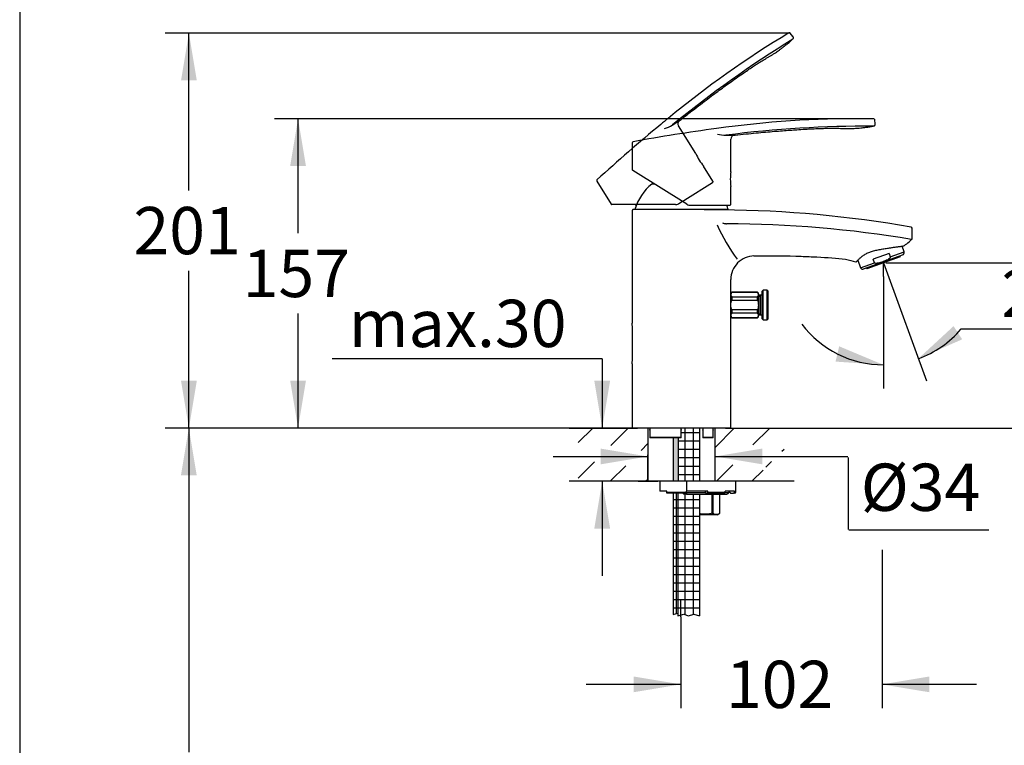
# Model space of a CAD drawing. Units: millimetres. Extents: x 7 to 203, y 5 to 291.
# Drawn here: x 7 to 132, y 124 to 216 of the extents above; entities that cross this region are included whole.
import ezdxf
from ezdxf.enums import TextEntityAlignment as Align
from ezdxf.lldxf.tags import DXFTag

# ---------------------------------------------------------------- set-up
doc = ezdxf.new("R2010")
doc.units = ezdxf.units.MM
for name, color, linetype in [('Layer13', 7, 'Continuous'), ('Layer15', 7, 'Continuous'), ('Layer17', 7, 'Continuous'), ('Layer18', 7, 'Continuous'), ('Layer2', 7, 'Continuous'), ('Layer3', 7, 'Continuous'), ('Standard', 7, 'Continuous'), ('デフォルト', 7, 'Continuous')]:
    doc.layers.add(name, color=color, linetype=linetype)
doc.styles.add('SEACAD_Arial', font='arial.ttf')
tags = doc.linetypes.add('CENTER2', pattern=[28.575, 19.05, -3.175, 3.175, -3.175]).pattern_tags.tags
tags[10:11] = [DXFTag(74, 4), DXFTag(75, 0), DXFTag(340, '0'), DXFTag(46, 0.0), DXFTag(50, 0.0), DXFTag(44, 0.0), DXFTag(45, 0.0)]
tags[8:9] = [DXFTag(74, 4), DXFTag(75, 0), DXFTag(340, '0'), DXFTag(46, 0.0), DXFTag(50, 0.0), DXFTag(44, 0.0), DXFTag(45, 0.0)]
tags[6:7] = [DXFTag(74, 4), DXFTag(75, 0), DXFTag(340, '0'), DXFTag(46, 0.0), DXFTag(50, 0.0), DXFTag(44, 0.0), DXFTag(45, 0.0)]
tags[4:5] = [DXFTag(74, 4), DXFTag(75, 0), DXFTag(340, '0'), DXFTag(46, 0.0), DXFTag(50, 0.0), DXFTag(44, 0.0), DXFTag(45, 0.0)]
tags = doc.linetypes.add('HIDDEN2', pattern=[4.7625, 3.175, -1.5875]).pattern_tags.tags
tags[6:7] = [DXFTag(74, 4), DXFTag(75, 0), DXFTag(340, '0'), DXFTag(46, 0.0), DXFTag(50, 0.0), DXFTag(44, 0.0), DXFTag(45, 0.0)]
tags[4:5] = [DXFTag(74, 4), DXFTag(75, 0), DXFTag(340, '0'), DXFTag(46, 0.0), DXFTag(50, 0.0), DXFTag(44, 0.0), DXFTag(45, 0.0)]
doc.dimstyles.new('TPI_1_4', dxfattribs={"dimtxt": 6, "dimasz": 6, "dimexe": 3, "dimexo": 0, "dimgap": 1.5, "dimtad": 0, "dimtih": 1, "dimtoh": 1, "dimdec": 0, "dimlfac": 4, "dimtxsty": 'SEACAD_Arial', "dimblk1": '_SE_FILLED', "dimblk2": '_SE_FILLED', "dimsah": 1, "dimcen": 3, "dimadec": 0, "dimazin": 0, "dimtfac": 0.7, "dimtdec": 3, "dimtofl": 0, "dimtmove": 0, "dimatfit": 3, "dimfxl": 1, "dimtolj": 1, "dimarcsym": 0})

# ---------------------------------------------------------------- blocks, each defined once
blk = doc.blocks.new('DMBLK1868')
at = {"layer": 'Layer3', "linetype": 'Continuous'}
for points in [[(40.92, 197.88), (42.92, 197.88), (41.92, 203.88)], [(40.92, 170.62), (41.92, 164.62), (42.92, 170.62)]]:
    blk.add_hatch(color=7, dxfattribs=at).paths.add_polyline_path(points)
at = {"layer": 'Layer3', "color": 7, "linetype": 'Continuous'}
for p, q in [((114.97, 203.88), (38.92, 203.88)), ((41.92, 189.35), (41.92, 203.88)), ((41.92, 164.62), (41.92, 179.15)), ((84.33, 164.62), (38.92, 164.62))]:
    blk.add_line(p, q, dxfattribs=at)
at = {"layer": 'Layer3', "color": 7, "linetype": 'Continuous', "style": 'SEACAD_Arial'}
blk.add_text('157', height=6, dxfattribs=at).set_placement((34.88, 187.25), align=Align.TOP_LEFT)
blk = doc.blocks.new('_SE_FILLED')
at = {"color": 0}
blk.add_line((0, 0), (-1, 0), dxfattribs=at)
blk.add_solid([(0, 0), (-1, -0.1665), (-1, 0.1665), (0, 0)], dxfattribs=at)
blk = doc.blocks.new('DMBLK1869')
at = {"layer": 'Layer3', "linetype": 'Continuous'}
for points in [[(79.51, 170.62), (80.51, 164.62), (81.51, 170.62)], [(79.51, 151.87), (81.51, 151.87), (80.51, 157.87)]]:
    blk.add_hatch(color=7, dxfattribs=at).paths.add_polyline_path(points)
at = {"layer": 'Layer3', "color": 7, "linetype": 'Continuous'}
for p, q in [((80.51, 173.41), (46.26, 173.41)), ((80.51, 173.41), (80.51, 164.62)), ((84.33, 164.62), (77.51, 164.62)), ((91.2, 157.87), (77.51, 157.87)), ((80.51, 157.87), (80.51, 145.87))]:
    blk.add_line(p, q, dxfattribs=at)
at = {"layer": 'Layer3', "color": 7, "linetype": 'Continuous', "style": 'SEACAD_Arial'}
blk.add_text('max.30', height=6, dxfattribs=at).set_placement((48.36, 180.91), align=Align.TOP_LEFT)
blk = doc.blocks.new('DMBLK1870')
at = {"layer": 'Layer3', "linetype": 'Continuous'}
for points in [[(27.07, 208.75), (29.07, 208.75), (28.07, 214.75)], [(27.07, 170.62), (28.07, 164.62), (29.07, 170.62)]]:
    blk.add_hatch(color=7, dxfattribs=at).paths.add_polyline_path(points)
at = {"layer": 'Layer3', "color": 7, "linetype": 'Continuous'}
for p, q in [((104.37, 214.75), (25.07, 214.75)), ((28.07, 194.79), (28.07, 214.75)), ((28.07, 164.62), (28.07, 184.59)), ((76.32, 164.62), (25.07, 164.62))]:
    blk.add_line(p, q, dxfattribs=at)
at = {"layer": 'Layer3', "color": 7, "linetype": 'Continuous', "style": 'SEACAD_Arial'}
blk.add_text('201', height=6, dxfattribs=at).set_placement((21.03, 192.69), align=Align.TOP_LEFT)
blk = doc.blocks.new('DMBLK1873')
at = {"layer": 'Layer3', "linetype": 'Continuous'}
for points in [[(125.09, 177.56), (120.62, 173.43), (126.19, 175.89)], [(110.12, 173.06), (116.19, 172.65), (110.58, 175)]]:
    blk.add_hatch(color=7, dxfattribs=at).paths.add_polyline_path(points)
at = {"layer": 'Layer3', "color": 7, "linetype": 'Continuous'}
for p, q in [((116.19, 183.85), (116.19, 169.65)), ((116.53, 184.67), (121.65, 170.62)), ((126.06, 177.21), (146.04, 177.21))]:
    blk.add_line(p, q, dxfattribs=at)
for start, end in [(216.9354, 270), (290, 319.5812)]:
    blk.add_arc((116.19, 185.61), 12.96, start, end, dxfattribs=at)
at = {"layer": 'Layer3', "color": 7, "linetype": 'Continuous', "style": 'SEACAD_Arial'}
blk.add_text('20°', height=6, dxfattribs=at).set_placement((131.16, 184.71), align=Align.TOP_LEFT)
blk = doc.blocks.new('DMBLK1874')
at = {"layer": 'Layer3', "linetype": 'Continuous'}
for points in [[(80.31, 160.02), (86.31, 161.02), (80.31, 162.02)], [(100.82, 160.02), (100.82, 162.02), (94.82, 161.02)]]:
    blk.add_hatch(color=7, dxfattribs=at).paths.add_polyline_path(points)
at = {"layer": 'Layer3', "color": 7, "linetype": 'Continuous'}
for p, q in [((86.31, 161.27), (86.31, 158.02)), ((74.31, 161.02), (86.31, 161.02)), ((94.82, 161.02), (111.66, 161.02))]:
    blk.add_line(p, q, dxfattribs=at)
blk = doc.blocks.new('DMBLK1875')
at = {"layer": 'Layer3', "linetype": 'Continuous'}
for points in [[(27.06, 158.62), (29.06, 158.62), (28.06, 164.62)], [(27.06, 78.12), (28.06, 72.12), (29.06, 78.12)]]:
    blk.add_hatch(color=7, dxfattribs=at).paths.add_polyline_path(points)
at = {"layer": 'Layer3', "color": 7, "linetype": 'Continuous'}
for p, q in [((84.33, 164.62), (25.06, 164.62)), ((28.06, 164.62), (28.06, 123.47)), ((28.06, 113.27), (28.06, 72.12)), ((85.15, 72.12), (25.06, 72.12))]:
    blk.add_line(p, q, dxfattribs=at)
at = {"layer": 'Layer3', "color": 7, "linetype": 'Continuous', "style": 'SEACAD_Arial'}
blk.add_text('370', height=6, dxfattribs=at).set_placement((21.02, 121.37), align=Align.TOP_LEFT)
blk = doc.blocks.new('DMBLK1876')
at = {"layer": 'Layer3', "linetype": 'Continuous'}
for points in [[(153.54, 191.61), (151.54, 191.61), (152.54, 185.61)], [(153.54, 158.62), (152.54, 164.62), (151.54, 158.62)]]:
    blk.add_hatch(color=7, dxfattribs=at).paths.add_polyline_path(points)
at = {"layer": 'Layer3', "color": 7, "linetype": 'Continuous'}
for p, q in [((152.54, 185.61), (152.54, 197.61)), ((125.71, 185.61), (155.54, 185.61)), ((104.87, 164.62), (155.54, 164.62)), ((152.54, 152.62), (152.54, 164.62))]:
    blk.add_line(p, q, dxfattribs=at)
at = {"layer": 'Layer3', "color": 7, "linetype": 'Continuous', "style": 'SEACAD_Arial'}
blk.add_text('84', height=6, dxfattribs=at).set_placement((147.84, 178.12), align=Align.TOP_LEFT)
blk = doc.blocks.new('DMBLK1877')
at = {"layer": 'Layer3', "linetype": 'Continuous'}
for points in [[(84.49, 131.09), (90.49, 132.09), (84.49, 133.09)], [(122.02, 131.09), (122.02, 133.09), (116.02, 132.09)]]:
    blk.add_hatch(color=7, dxfattribs=at).paths.add_polyline_path(points)
at = {"layer": 'Layer3', "color": 7, "linetype": 'Continuous'}
for p, q in [((116.02, 147.57), (116.02, 129.09)), ((90.49, 140.68), (90.49, 129.09)), ((90.49, 132.09), (78.49, 132.09)), ((128.02, 132.09), (116.02, 132.09))]:
    blk.add_line(p, q, dxfattribs=at)
at = {"layer": 'Layer3', "color": 7, "linetype": 'Continuous', "style": 'SEACAD_Arial'}
blk.add_text('102', height=6, dxfattribs=at).set_placement((96.21, 135.09), align=Align.TOP_LEFT)

msp = doc.modelspace()

# ---------------------------------------------------------------- hatches: boundary and pattern name
at = {"layer": 'Layer15', "linetype": 'Continuous'}
h = msp.add_hatch(dxfattribs=at)
h.set_pattern_fill('LINE', angle=45, style=0)
h.paths.add_polyline_path([(79.867, 162.706), (86.315, 161.646), (86.328, 164.623), (85.004, 164.623), (84.329, 164.623), (77.462, 164.623), (77.462, 161.646), (79.867, 161.646)])
h = msp.add_hatch(dxfattribs=at)
h.set_pattern_fill('NET', scale=0.333333, style=0)
edge = h.paths.add_edge_path()
edge.add_line((90.129, 163.373), (90.129, 157.873))
edge.add_line((90.129, 157.873), (91.204, 157.873))
edge.add_line((91.204, 157.873), (92.879, 157.873))
edge.add_line((92.879, 157.873), (92.879, 164.623))
edge.add_line((92.879, 164.623), (90.54, 164.623))
edge.add_line((90.54, 164.623), (90.54, 163.397))
edge.add_arc((90.489, 163.397), 0.0507, 331.43433, 360, ccw=False)
edge.add_line((90.534, 163.373), (90.129, 163.373))
h = msp.add_hatch(dxfattribs=at)
h.set_pattern_fill('LINE', angle=45, style=0)
h.paths.add_polyline_path([(94.825, 161.691), (101.243, 162.746), (101.243, 161.687), (103.592, 161.687), (103.592, 164.623), (96.829, 164.623), (96.153, 164.623), (94.825, 164.623)])
msp.add_hatch(color=7, dxfattribs=at).paths.add_polyline_path([(90.129, 157.873), (90.129, 163.373), (89.504, 163.373), (89.504, 157.873)])
h = msp.add_hatch(dxfattribs=at)
h.set_pattern_fill('LINE', angle=45, style=0)
edge = h.paths.add_edge_path()
edge.add_line((77.462, 157.863), (85.056, 157.863))
edge.add_line((85.056, 157.863), (86.297, 157.863))
edge.add_line((86.297, 157.863), (86.308, 160.3))
edge.add_line((86.308, 160.3), (79.826, 159.2))
edge.add_line((79.826, 159.2), (79.826, 160.341))
edge.add_line((79.826, 160.341), (77.462, 160.341))
edge.add_line((77.462, 160.341), (77.462, 157.823))
h = msp.add_hatch(dxfattribs=at)
h.set_pattern_fill('LINE', angle=45, style=0)
edge = h.paths.add_edge_path()
edge.add_line((97.454, 157.873), (96.153, 157.873))
edge.add_line((96.153, 157.873), (103.592, 157.863))
edge.add_line((103.592, 157.863), (103.592, 160.382))
edge.add_line((103.592, 160.382), (101.284, 160.382))
edge.add_line((101.284, 160.382), (101.284, 159.241))
edge.add_line((101.284, 159.241), (94.825, 160.337))
edge.add_line((94.825, 160.337), (94.825, 157.873))
edge.add_line((94.825, 157.873), (96.153, 157.873))
h = msp.add_hatch(dxfattribs=at)
h.set_pattern_fill('NET', scale=0.333333, style=0)
h.paths.add_polyline_path([(89.516, 156.373), (89.516, 140.96), (90.115, 141.118), (90.115, 156.373)])
h = msp.add_hatch(dxfattribs=at)
h.set_pattern_fill('NET', scale=0.333333, style=0)
edge = h.paths.add_edge_path()
edge.add_line((90.115, 156.373), (90.115, 140.807))
edge.add_line((90.115, 140.807), (90.866, 141.004))
edge.add_line((90.866, 141.004), (91.468, 140.803))
edge.add_line((91.468, 140.803), (92.157, 141.004))
edge.add_line((92.157, 141.004), (92.851, 140.803))
edge.add_line((92.851, 140.803), (92.876, 156.248))
edge.add_line((92.876, 156.248), (91.204, 156.248))
edge.add_line((91.204, 156.248), (90.954, 156.248))
edge.add_arc((90.954, 156.498), 0.25, 210, 270, ccw=False)
edge.add_line((90.737, 156.373), (90.115, 156.373))

# ---------------------------------------------------------------- linework, layer by layer
at = {"layer": 'Layer13', "color": 7, "linetype": 'Continuous'}
for p, q in [((76.322, 164.623), (85.004, 164.623)), ((96.829, 164.623), (84.329, 164.623)), ((86.297, 157.909), (86.328, 164.623)), ((94.825, 157.873), (94.825, 164.623)), ((96.153, 164.623), (104.867, 164.623)), ((85.056, 157.863), (76.322, 157.863)), ((85.056, 157.863), (87.579, 157.863)), ((91.204, 157.873), (87.829, 157.873)), ((97.454, 157.873), (91.204, 157.873)), ((104.867, 157.863), (96.153, 157.863))]:
    msp.add_line(p, q, dxfattribs=at)
at = {"layer": 'Layer15', "color": 7, "linetype": 'Continuous'}
for p, q in [((84.329, 192.236), (84.329, 177.931)), ((96.491, 192.361), (84.666, 192.361)), ((96.304, 192.305), (96.304, 192.361)), ((119.82, 188.69), (119.82, 190.001)), ((118.827, 186.991), (118.562, 187.721)), ((118.682, 186.623), (113.631, 184.785)), ((118.305, 186.38), (114.076, 184.841)), ((116.903, 186.774), (114.897, 186.044)), ((116.903, 186.774), (117.059, 186.347)), ((118.305, 186.38), (118.271, 186.474)), ((118.682, 186.623), (118.784, 186.745)), ((112.94, 185.916), (113.283, 184.973)), ((114.042, 184.935), (114.076, 184.841)), ((115.052, 185.617), (114.897, 186.044)), ((116.191, 185.61), (116.534, 184.668)), ((113.475, 184.813), (113.631, 184.785)), ((96.829, 164.623), (96.829, 183.476)), ((84.329, 172.762), (84.329, 164.623)), ((86.546, 164.401), (86.546, 163.446)), ((90.54, 163.397), (90.54, 164.623)), ((92.879, 157.873), (92.879, 164.623)), ((93.292, 164.623), (93.292, 163.373)), ((94.609, 163.446), (94.609, 164.402)), ((86.547, 163.448), (90.489, 163.448)), ((86.607, 163.375), (86.609, 163.373)), ((90.534, 163.373), (86.609, 163.373)), ((89.504, 163.373), (89.504, 157.873)), ((90.129, 163.373), (90.129, 157.873)), ((93.292, 163.373), (93.293, 163.373)), ((94.545, 163.373), (93.293, 163.373)), ((93.376, 163.448), (94.607, 163.448)), ((86.315, 161.646), (86.308, 160.3)), ((89.516, 156.373), (89.516, 140.96)), ((90.115, 156.373), (90.115, 140.807)), ((92.876, 156.248), (92.851, 140.803)), ((89.516, 140.96), (90.117, 141.119)), ((90.101, 140.803), (90.866, 141.004)), ((90.866, 141.004), (91.468, 140.803)), ((91.468, 140.803), (92.157, 141.004)), ((92.157, 141.004), (92.851, 140.803))]:
    msp.add_line(p, q, dxfattribs=at)
at = {"layer": 'Layer15', "color": 7}
for p, q in [((117.059, 186.347), (118.827, 186.991)), ((113.283, 184.973), (115.052, 185.617)), ((86.546, 164.373), (86.547, 164.373)), ((86.547, 164.623), (86.547, 163.448)), ((94.607, 163.448), (94.607, 164.623)), ((94.607, 164.373), (94.609, 164.373))]:
    msp.add_line(p, q, dxfattribs=at)
at = {"layer": 'Layer15', "color": 7, "linetype": 'Continuous'}
for centre, radius, start, end in [((90.579, 190.761), 6.125, 127.752, 164.85727), ((90.579, 190.761), 6.125, 15.14273, 20.65733), ((86.835, -981.72), 1174.084, 89.648027, 90.116193), ((92.249, -20.578), 212.927, 89.04394, 89.51607), ((94.506, 46.853), 145.472, 80.0199, 89.48986), ((119.688, 190.006), 0.121, 70.14985, 76.31839), ((119.688, 190.007), 0.121, 357.03625, 76.33357), ((119.695, 190.001), 0.125, 0, 74.26088), ((118.593, 186.906), 0.25, 320, 20), ((112.71, 185.854), 0.125, 253.30153, 326.0589), ((113.518, 185.059), 0.25, 200, 260), ((86.296, 164.373), 0.25, 0, 14.47751), ((90.79, 164.373), 0.25, 165.52249, 180), ((93.042, 164.373), 0.25, 0, 7.57052), ((94.859, 164.373), 0.25, 165.52249, 180), ((90.489, 163.397), 0.0507, 331.43433, 90.24477)]:
    msp.add_arc(centre, radius, start, end, dxfattribs=at)
at = {"layer": 'Layer15', "color": 7}
for centre, radius, start, end in [((113.889, 198.415), 20.416, 203.02274, 217.29219), ((95.709, 43.49), 147.066, 80.58254, 89.77814)]:
    msp.add_arc(centre, radius, start, end, dxfattribs=at)
for centre, major_axis, ratio, start_param, end_param in [((117.45, 187.698), (-0.018, 0.124), 0.5868145, 3.1276368, 3.7880151), ((86.305, 164.373), (0, -0.25), 0.9685157, 1.5707963, 1.8234766), ((94.849, 164.373), (0, -0.25), 0.9678635, 4.4597087, 4.712389)]:
    msp.add_ellipse(centre, major_axis=major_axis, ratio=ratio, start_param=start_param, end_param=end_param, dxfattribs=at)
at = {"layer": 'Layer15', "color": 7, "linetype": 'Continuous'}
for points, knots in [([(84.454, 192.361), (84.421, 192.361), (84.388, 192.347), (84.342, 192.301), (84.329, 192.269), (84.329, 192.236)], [0, 0, 0, 0, 0.5, 0.5, 1, 1, 1, 1]), ([(112.806, 185.778), (112.806, 185.778), (112.807, 185.778), (112.812, 185.784), (112.832, 185.805), (112.874, 185.848), (112.938, 185.914), (113.024, 186), (113.129, 186.105), (113.257, 186.225), (113.41, 186.357), (113.585, 186.494), (113.779, 186.629), (113.989, 186.756), (114.212, 186.869), (114.446, 186.966), (114.692, 187.05), (114.951, 187.125), (115.226, 187.193), (115.515, 187.255), (115.814, 187.311), (116.116, 187.362), (116.414, 187.411), (116.706, 187.457), (116.986, 187.499), (117.247, 187.538), (117.391, 187.558), (117.467, 187.569)], [0, 0, 0, 0, 0.00377459, 0.02324159, 0.05735055, 0.09849603, 0.14106093, 0.18363831, 0.22618575, 0.2715528, 0.31735824, 0.36306226, 0.40784984, 0.4511629, 0.49276102, 0.53273611, 0.57159239, 0.61148294, 0.65283623, 0.69556621, 0.73943021, 0.78403698, 0.82889012, 0.8729705, 0.91778957, 0.96281429, 1, 1, 1, 1]), ([(117.465, 187.569), (117.498, 187.574), (117.606, 187.589), (117.794, 187.614), (118.009, 187.642), (118.203, 187.668), (118.371, 187.691), (118.507, 187.711), (118.61, 187.728), (118.689, 187.741), (118.745, 187.751), (118.768, 187.754), (118.774, 187.755), (118.776, 187.756), (118.778, 187.756), (118.781, 187.757), (118.786, 187.758), (118.802, 187.763), (118.82, 187.77), (118.83, 187.78), (118.831, 187.781)], [0, 0, 0, 0, 0.0359277, 0.1393826, 0.2430207, 0.3463684, 0.4492316, 0.5517131, 0.6394641, 0.7308799, 0.8306408, 0.9314468, 0.9570586, 0.9722004, 0.9784654, 0.9808268, 0.9827834, 0.9856121, 0.9984257, 1, 1, 1, 1]), ([(118.564, 187.721), (118.592, 187.725), (118.649, 187.735), (118.716, 187.746), (118.754, 187.752), (118.769, 187.755), (118.772, 187.755), (118.772, 187.755)], [0, 0, 0, 0, 0.2105233, 0.48369839, 0.76010389, 0.89935399, 1, 1, 1, 1]), ([(118.713, 187.761), (118.711, 187.761), (118.705, 187.764), (118.698, 187.767), (118.694, 187.769)], [0, 0, 0, 0, 0.2774506, 1, 1, 1, 1]), ([(118.851, 187.804), (118.949, 187.874), (119.258, 188.102), (119.577, 188.371), (119.773, 188.574)], [0, 0, 0, 0, 0.319234, 1, 1, 1, 1]), ([(99.772, 186.476), (99.385, 186.468), (98.998, 186.385), (98.285, 186.078), (97.959, 185.854), (97.416, 185.301), (97.199, 184.97), (96.905, 184.252), (96.829, 183.864), (96.829, 183.476)], [0, 0, 0, 0, 0.25, 0.25, 0.5, 0.5, 0.75, 0.75, 1, 1, 1, 1]), ([(99.772, 186.476), (101.896, 186.515), (104.629, 186.488), (108.41, 186.308), (110.932, 186.201), (112.277, 185.854), (112.674, 185.735)], [0, 0, 0, 0, 0.4132184, 0.5624614, 0.8609475, 1, 1, 1, 1]), ([(117.059, 186.347), (117.066, 186.328), (117.065, 186.305), (117.055, 186.264), (117.045, 186.245), (117.01, 186.192), (116.98, 186.162), (116.884, 186.082), (116.811, 186.039), (116.737, 186)], [0, 0, 0, 0, 0.125, 0.125, 0.25, 0.25, 0.5, 0.5, 1, 1, 1, 1]), ([(115.522, 185.558), (115.44, 185.54), (115.357, 185.526), (115.231, 185.526), (115.189, 185.529), (115.129, 185.547), (115.109, 185.556), (115.074, 185.58), (115.059, 185.597), (115.052, 185.617)], [0, 0, 0, 0, 0.5, 0.5, 0.75, 0.75, 0.875, 0.875, 1, 1, 1, 1]), ([(116.737, 186), (116.544, 185.9), (116.347, 185.812), (115.942, 185.664), (115.734, 185.605), (115.522, 185.558)], [0, 0, 0, 0, 0.5, 0.5, 1, 1, 1, 1]), ([(86.547, 163.448), (86.545, 163.448), (86.546, 163.444), (86.552, 163.434), (86.557, 163.427), (86.576, 163.405), (86.591, 163.389), (86.607, 163.375)], [0, 0, 0, 0, 0.25, 0.25, 0.5, 0.5, 1, 1, 1, 1]), ([(93.376, 163.448), (93.368, 163.448), (93.357, 163.444), (93.338, 163.433), (93.33, 163.426), (93.307, 163.404), (93.297, 163.387), (93.293, 163.373)], [0, 0, 0, 0, 0.25, 0.25, 0.5, 0.5, 1, 1, 1, 1]), ([(94.545, 163.373), (94.562, 163.387), (94.578, 163.404), (94.597, 163.426), (94.602, 163.433), (94.609, 163.444), (94.61, 163.448), (94.607, 163.448)], [0, 0, 0, 0, 0.5, 0.5, 0.75, 0.75, 1, 1, 1, 1])]:
    msp.add_open_spline(points, degree=3, knots=knots, dxfattribs=at)
at = {"layer": 'Layer15', "color": 7}
msp.add_open_spline([(95.8, 190.677), (95.8, 190.672), (95.803, 190.667), (95.81, 190.659), (95.814, 190.656), (95.827, 190.647), (95.837, 190.643), (95.866, 190.631), (95.886, 190.625), (95.947, 190.609), (95.988, 190.6), (96.071, 190.585), (96.112, 190.578), (96.196, 190.566), (96.237, 190.56), (96.279, 190.555)], degree=3, knots=[0, 0, 0, 0, 0.03125, 0.03125, 0.0625, 0.0625, 0.125, 0.125, 0.25, 0.25, 0.5, 0.5, 0.75, 0.75, 1, 1, 1, 1], dxfattribs=at)
at = {"layer": 'Layer15', "color": 7, "linetype": 'Continuous'}
msp.add_rational_spline([(119.82, 188.69), (119.82, 188.622), (119.773, 188.574)], [1, 0.927054232223, 1], degree=2, dxfattribs=at)
at = {"layer": 'Layer17', "color": 7, "linetype": 'Continuous'}
for p, q in [((87.829, 157.873), (87.829, 156.623)), ((97.454, 156.498), (97.454, 157.873)), ((88.704, 156.623), (87.829, 156.623)), ((88.704, 156.498), (88.704, 156.623)), ((88.704, 156.373), (88.704, 156.498)), ((91.204, 156.373), (88.704, 156.373)), ((91.204, 156.248), (90.954, 156.248)), ((93.894, 156.623), (91.204, 156.623)), ((91.204, 156.498), (91.204, 156.623)), ((91.204, 156.498), (91.204, 156.373)), ((91.204, 156.248), (96.329, 156.248)), ((93.572, 156.623), (93.679, 156.373)), ((93.679, 156.373), (93.841, 156.373)), ((95.997, 156.373), (93.841, 156.373)), ((93.894, 156.498), (93.894, 156.623)), ((94.463, 153.81), (94.463, 156.248)), ((94.544, 156.248), (94.544, 153.81)), ((95.428, 153.81), (95.428, 156.248)), ((95.429, 153.81), (95.429, 156.248)), ((97.294, 156.623), (96.095, 156.623)), ((96.095, 156.498), (96.095, 156.623)), ((96.563, 156.623), (96.806, 156.373)), ((96.806, 156.373), (97.172, 156.373)), ((97.329, 156.373), (97.172, 156.373)), ((97.294, 156.498), (97.294, 156.623)), ((94.463, 153.81), (94.544, 153.81)), ((95.104, 153.623), (95.429, 153.81)), ((95.428, 153.81), (95.429, 153.81)), ((95.104, 153.623), (92.879, 153.623))]:
    msp.add_line(p, q, dxfattribs=at)
at = {"layer": 'Layer17', "color": 7}
for p, q in [((91.204, 157.873), (91.204, 156.623)), ((88.704, 156.498), (91.204, 156.498)), ((90.954, 156.373), (90.954, 156.248)), ((91.204, 156.435), (93.652, 156.435)), ((91.204, 156.373), (91.204, 156.248)), ((93.894, 156.498), (96.095, 156.498)), ((96.082, 156.435), (96.571, 156.435)), ((97.294, 156.498), (97.454, 156.498))]:
    msp.add_line(p, q, dxfattribs=at)
at = {"layer": 'Layer17', "color": 7, "linetype": 'Continuous'}
for centre, radius, start, end in [((90.954, 156.498), 0.25, 210, 270), ((96.329, 156.498), 0.25, 270, 345.52249), ((96.813, 156.373), 0.25, 135.32247, 165.52249), ((97.329, 156.498), 0.125, 270, 0), ((94.986, 154.505), 0.824, 237.53104, 302.46896)]:
    msp.add_arc(centre, radius, start, end, dxfattribs=at)
for centre, major_axis, ratio, start_param, end_param in [((93.841, 156.498), (0, -0.125), 0.4305111, 0, 1.5707963), ((95.997, 156.498), (0, 0.125), 0.7826082, 3.1415927, 4.712389), ((97.172, 156.498), (0, -0.125), 0.9743701, 0, 1.5707963)]:
    msp.add_ellipse(centre, major_axis=major_axis, ratio=ratio, start_param=start_param, end_param=end_param, dxfattribs=at)
msp.add_open_spline([(94.463, 153.81), (94.319, 153.771), (94.171, 153.738), (93.876, 153.693), (93.728, 153.681), (93.504, 153.681), (93.429, 153.683), (93.279, 153.695), (93.204, 153.704), (93.045, 153.729), (92.96, 153.745), (92.876, 153.764)], degree=3, knots=[0, 0, 0, 0, 0.2793891, 0.2793891, 0.5587782, 0.5587782, 0.6984727, 0.6984727, 0.8381673, 0.8381673, 1, 1, 1, 1], dxfattribs=at)
at = {"layer": 'Layer18', "color": 7, "linetype": 'Continuous'}
msp.add_arc((7.309, 175.347), 77.063, 358.07777, 1.92223, dxfattribs=at)
at = {"layer": 'Layer2', "color": 7, "linetype": 'HIDDEN2'}
for p, q in [((104.714, 214.328), (104.37, 214.752)), ((89.428, 203.098), (89.4, 203.076)), ((92.383, 199.475), (90.191, 202.984)), ((90.287, 202.7), (90.259, 202.678)), ((94.567, 195.977), (93.383, 197.873)), ((79.827, 195.975), (81.648, 193.062)), ((91.013, 193.609), (94.527, 195.805)), ((89.829, 193.004), (81.753, 193.004)), ((84.959, 192.996), (84.726, 192.85)), ((90.126, 193.065), (90.227, 193.118))]:
    msp.add_line(p, q, dxfattribs=at)
at = {"layer": 'Layer2', "color": 7, "linetype": 'Continuous'}
for p, q in [((115.161, 203.226), (115.094, 203.768)), ((96.833, 197.164), (96.834, 201.302)), ((84.331, 200.85), (84.331, 197.415)), ((91.238, 193.03), (84.389, 197.309)), ((87.104, 195.604), (86.829, 195.604)), ((96.831, 193.041), (96.832, 195.276)), ((91.522, 192.924), (91.636, 192.916)), ((92.562, 192.916), (96.706, 192.916))]:
    msp.add_line(p, q, dxfattribs=at)
at = {"layer": 'Layer2', "color": 7}
msp.add_line((96.247, 201.803), (96.212, 201.799), dxfattribs=at)
at = {"layer": 'Layer2', "color": 7, "linetype": 'HIDDEN2'}
for centre, radius, start, end in [((168.59, 107.527), 125.092, 120.97496, 129.59441), ((179.168, 93.443), 141.695, 121.71231, 129.29594), ((199.147, 68.424), 174.704, 129.14307, 129.53415), ((90.616, 203.249), 0.5, 128.21922, 212.0049), ((237.932, 22.343), 234.933, 129.67582, 132.29), ((87.313, 206.398), 3.923, 286.11021, 302.14826), ((98.844, 202.392), 7.09, 204.29805, 219.66201), ((79.934, 196.041), 0.125, 132.18714, 211.88005), ((94.461, 195.911), 0.125, 302, 32.39224), ((81.753, 193.129), 0.125, 212.24972, 270.00085), ((89.829, 193.756), 0.752, 270.03678, 293.26922)]:
    msp.add_arc(centre, radius, start, end, dxfattribs=at)
at = {"layer": 'Layer2', "color": 7, "linetype": 'Continuous'}
for centre, radius, start, end in [((112.735, 78.804), 125.092, 88.97496, 97.59441), ((126.4, -30.181), 234.933, 97.67582, 100.29), ((117.927, 29.45), 174.704, 97.14307, 97.53415), ((97.334, 201.302), 0.5, 96.21922, 180.0049), ((84.456, 200.85), 0.125, 100.18714, 179.88005), ((84.456, 197.415), 0.125, 180.24972, 238.00085), ((103.858, 196.214), 7.09, 172.29805, 187.66201), ((91.636, 193.668), 0.752, 238.03678, 261.26922), ((96.706, 193.041), 0.125, 270, 0.39224)]:
    msp.add_arc(centre, radius, start, end, dxfattribs=at)
at = {"layer": 'Layer2', "color": 7}
for centre, radius, start, end in [((114.242, 61.255), 141.695, 89.71231, 97.29594), ((96.202, 205.722), 3.923, 254.11021, 270.14826)]:
    msp.add_arc(centre, radius, start, end, dxfattribs=at)
at = {"layer": 'Layer2', "color": 7, "linetype": 'HIDDEN2'}
for points, knots in [([(90.306, 203.642), (90.334, 203.664), (90.701, 203.955), (91.458, 204.545), (92.476, 205.331), (93.44, 206.065), (94.332, 206.736), (95.16, 207.35), (95.927, 207.911), (96.706, 208.473), (97.487, 209.03), (98.261, 209.573), (98.948, 210.045), (99.547, 210.449), (100.061, 210.786), (100.509, 211.069), (100.898, 211.304), (101.247, 211.507), (101.562, 211.686), (101.865, 211.865), (102.176, 212.058), (102.466, 212.249), (102.739, 212.436), (102.995, 212.618), (103.275, 212.822), (103.587, 213.061), (103.939, 213.343), (104.315, 213.658), (104.545, 213.861), (104.674, 213.974)], [0, 0, 0, 0, 0.0055303, 0.0836341, 0.1571817, 0.22533, 0.2882826, 0.3463668, 0.3999091, 0.4492356, 0.509003, 0.5623454, 0.6093728, 0.6501651, 0.6848034, 0.713478, 0.7397941, 0.7618837, 0.7817104, 0.8011868, 0.8215784, 0.843681, 0.8599273, 0.8775497, 0.8968613, 0.9186555, 0.9439307, 0.9736926, 1, 1, 1, 1]), ([(104.367, 214.749), (104.364, 214.753), (104.355, 214.767), (104.33, 214.783), (104.299, 214.794), (104.271, 214.797), (104.25, 214.794), (104.241, 214.792), (104.237, 214.791)], [0, 0, 0, 0, 0.0892244, 0.3606638, 0.5830653, 0.771167, 0.9271182, 1, 1, 1, 1]), ([(104.698, 213.997), (104.705, 214.004), (104.729, 214.028), (104.758, 214.086), (104.772, 214.163), (104.761, 214.239), (104.738, 214.298), (104.715, 214.32), (104.71, 214.325)], [0, 0, 0, 0, 0.0741937, 0.305335, 0.5090703, 0.7213764, 0.9487407, 1, 1, 1, 1]), ([(89.4, 203.076), (89.695, 203.258), (89.917, 203.396), (90.224, 203.59), (90.306, 203.642), (90.306, 203.642)], [0, 0, 0, 0, 0.5000998, 0.5000998, 1, 1, 1, 1])]:
    msp.add_open_spline(points, degree=3, knots=knots, dxfattribs=at)
at = {"layer": 'Layer2', "color": 7, "linetype": 'Continuous'}
for points, knots in [([(115.09, 203.767), (115.09, 203.772), (115.09, 203.788), (115.076, 203.815), (115.056, 203.841), (115.034, 203.858), (115.015, 203.867), (115.005, 203.87), (115.002, 203.871)], [0, 0, 0, 0, 0.0892244, 0.3606638, 0.5830653, 0.771167, 0.9271182, 1, 1, 1, 1]), ([(97.28, 201.798), (97.315, 201.802), (97.78, 201.855), (98.735, 201.954), (100.015, 202.081), (101.221, 202.193), (102.333, 202.289), (103.361, 202.371), (104.309, 202.441), (105.267, 202.505), (106.225, 202.563), (107.169, 202.613), (108.001, 202.65), (108.724, 202.675), (109.339, 202.688), (109.868, 202.691), (110.323, 202.684), (110.726, 202.67), (111.088, 202.656), (111.44, 202.647), (111.806, 202.646), (112.153, 202.654), (112.483, 202.668), (112.797, 202.687), (113.143, 202.712), (113.533, 202.749), (113.982, 202.801), (114.467, 202.869), (114.771, 202.919), (114.939, 202.947)], [0, 0, 0, 0, 0.0055303, 0.0836341, 0.1571817, 0.22533, 0.2882826, 0.3463668, 0.3999091, 0.4492356, 0.509003, 0.5623454, 0.6093728, 0.6501651, 0.6848034, 0.713478, 0.7397941, 0.7618837, 0.7817104, 0.8011868, 0.8215784, 0.843681, 0.8599273, 0.8775497, 0.8968613, 0.9186555, 0.9439307, 0.9736926, 1, 1, 1, 1]), ([(114.972, 202.954), (114.981, 202.956), (115.015, 202.964), (115.07, 202.997), (115.123, 203.055), (115.154, 203.126), (115.165, 203.188), (115.158, 203.219), (115.156, 203.225)], [0, 0, 0, 0, 0.0741937, 0.305335, 0.5090703, 0.7213764, 0.9487407, 1, 1, 1, 1])]:
    msp.add_open_spline(points, degree=3, knots=knots, dxfattribs=at)
at = {"layer": 'Layer2', "color": 7}
msp.add_open_spline([(96.212, 201.799), (96.558, 201.796), (96.82, 201.797), (97.183, 201.798), (97.28, 201.799), (97.28, 201.799)], degree=3, knots=[0, 0, 0, 0, 0.5000998, 0.5000998, 1, 1, 1, 1], dxfattribs=at)
at = {"layer": 'Layer2', "color": 7, "linetype": 'HIDDEN2'}
msp.add_open_spline([(90.227, 193.118), (90.494, 193.285), (90.756, 193.449), (91.013, 193.609)], degree=3, dxfattribs=at)
at = {"layer": 'Layer2', "color": 7, "linetype": 'Continuous'}
msp.add_open_spline([(91.636, 192.916), (91.951, 192.916), (92.26, 192.916), (92.562, 192.916)], degree=3, dxfattribs=at)
at = {"layer": 'Layer3', "color": 7, "linetype": 'Continuous'}
for p, q in [((116.191, 183.853), (116.191, 185.61)), ((116.504, 185.61), (125.711, 185.609))]:
    msp.add_line(p, q, dxfattribs=at)
at = {"layer": 'Layer3', "color": 7}
for p, q in [((111.704, 160.889), (111.704, 151.745)), ((111.798, 151.698), (129.568, 151.698)), ((116.016, 149.175), (116.016, 146))]:
    msp.add_line(p, q, dxfattribs=at)
at = {"layer": 'Layer3', "color": 7, "linetype": 'CENTER2'}
msp.add_line((90.491, 140.679), (90.491, 142.867), dxfattribs=at)
at = {"layer": 'Standard', "color": 7, "linetype": 'Continuous'}
msp.add_line((6.6, 291), (6.6, 5), dxfattribs=at)
at = {"layer": 'デフォルト', "color": 7, "linetype": 'Continuous'}
for p, q in [((96.954, 181.873), (96.829, 181.748)), ((96.829, 181.748), (96.829, 181.547)), ((96.829, 180.248), (96.829, 181.547)), ((96.954, 181.873), (96.954, 181.859)), ((100.204, 181.873), (96.954, 181.873)), ((96.954, 181.859), (100.204, 181.859)), ((96.954, 181.234), (96.954, 180.873)), ((100.204, 181.234), (96.954, 181.234)), ((100.204, 181.859), (100.204, 181.873)), ((100.329, 181.748), (100.204, 181.873)), ((100.204, 180.873), (100.204, 181.234)), ((100.329, 181.547), (100.329, 181.748)), ((100.329, 181.547), (100.329, 180.248)), ((100.829, 181.498), (100.329, 181.498)), ((100.329, 181.373), (100.579, 181.373)), ((100.579, 178.998), (100.579, 181.498)), ((100.954, 182.123), (100.829, 181.998)), ((100.829, 178.498), (100.829, 181.998)), ((100.954, 178.373), (100.954, 182.123)), ((101.454, 182.123), (100.954, 182.123)), ((101.454, 178.373), (101.454, 182.123)), ((101.579, 181.998), (101.454, 182.123)), ((101.579, 178.498), (101.579, 181.998)), ((96.829, 178.949), (96.829, 180.248)), ((96.954, 180.873), (100.204, 180.873)), ((100.329, 180.248), (100.329, 178.949)), ((96.829, 178.949), (96.829, 178.748)), ((96.829, 178.748), (96.954, 178.623)), ((96.954, 179.623), (96.954, 179.261)), ((100.204, 179.623), (96.954, 179.623)), ((96.954, 179.261), (100.204, 179.261)), ((100.204, 179.261), (100.204, 179.623)), ((100.204, 178.623), (100.329, 178.748)), ((100.329, 179.123), (100.579, 179.123)), ((100.329, 178.998), (100.829, 178.998)), ((100.329, 178.748), (100.329, 178.949)), ((96.954, 178.636), (96.954, 178.623)), ((100.204, 178.636), (96.954, 178.636)), ((96.954, 178.623), (100.204, 178.623)), ((100.204, 178.623), (100.204, 178.636)), ((100.829, 178.498), (100.954, 178.373)), ((100.954, 178.373), (101.454, 178.373)), ((101.454, 178.373), (101.579, 178.498))]:
    msp.add_line(p, q, dxfattribs=at)
for centre, radius, start, end in [((97.346, 181.521), 0.518, 139.24154, 177.15564), ((97.345, 181.572), 0.517, 182.80446, 220.79835), ((99.812, 181.522), 0.517, 2.80446, 40.79835), ((99.811, 181.573), 0.518, 319.24154, 357.15564), ((97.346, 178.923), 0.518, 139.24154, 177.15564), ((97.345, 178.974), 0.517, 182.80446, 220.79835), ((99.812, 178.923), 0.517, 2.80446, 40.79835), ((99.811, 178.974), 0.518, 319.24154, 357.15564)]:
    msp.add_arc(centre, radius, start, end, dxfattribs=at)
for points in [[(96.829, 180.248), (96.829, 180.356), (96.84, 180.461), (96.884, 180.67), (96.915, 180.773), (96.954, 180.873)], [(96.954, 179.623), (96.915, 179.723), (96.884, 179.825), (96.841, 180.033), (96.829, 180.14), (96.829, 180.248)], [(100.204, 180.873), (100.242, 180.773), (100.274, 180.67), (100.317, 180.461), (100.329, 180.356), (100.329, 180.248)], [(100.329, 180.248), (100.329, 180.14), (100.317, 180.033), (100.274, 179.825), (100.242, 179.723), (100.204, 179.623)]]:
    msp.add_open_spline(points, degree=3, knots=[0, 0, 0, 0, 0.5, 0.5, 1, 1, 1, 1], dxfattribs=at)

# ---------------------------------------------------------------- texts
at = {"layer": 'Layer3', "insert": (113.321, 160.11), "char_height": 6, "width": 16.98095, "attachment_point": 1}
msp.add_mtext('{\\fArial|b0||i0||c0|p34;\\C7;\\H6.;\\W1.;Ø34}', dxfattribs=at)

# ---------------------------------------------------------------- dimensions: what is measured, and where the dimension line sits
at = {"layer": 'Layer3', "color": 7, "linetype": 'Continuous'}
for base, p1, p2, angle, text, picture, middle, dimtype in [((28.074, 214.749), (76.322, 164.623), (104.367, 214.749), 90, '\\A1;<>', 'DMBLK1870', (28.074, 189.686), 160), ((41.924, 203.876), (84.329, 164.623), (114.973, 203.876), 90, '\\A1;<>', 'DMBLK1868', (41.924, 184.249), 160), ((152.54, 185.609), (104.867, 164.623), (125.711, 185.609), 90, '\\A1;<>', 'DMBLK1876', (152.54, 175.116), 160), ((28.061, 72.123), (84.329, 164.623), (85.15, 72.123), 90, '\\A1;<>', 'DMBLK1875', (28.061, 118.373), 160), ((86.313, 161.018), (86.313, 161.266), (94.825, 161.248), 359.87769, '\\A1;{}', 'DMBLK1874', (111.656, 161.018), 161)]:
    dim = msp.add_linear_dim(base=base, p1=p1, p2=p2, angle=angle, text=text, dimstyle='TPI_1_4', dxfattribs=at)
    dim.commit()
    dim.dimension.update_dxf_attribs({"geometry": picture, "text_midpoint": middle, "dimtype": dimtype})
dim = msp.add_angular_dim_2l(base=(118.441, 172.85), line1=((116.191, 185.61), (116.191, 183.853)), line2=((116.191, 185.61), (116.534, 184.668)), text='\\A1;<>', dimstyle='TPI_1_4', dxfattribs=at)
dim.commit()
dim.dimension.update_dxf_attribs({"geometry": 'DMBLK1873', "text_midpoint": (126.055, 177.209), "dimtype": 162})
dim = msp.add_linear_dim(base=(80.513, 157.873), p1=(84.329, 164.623), p2=(97.454, 157.873), angle=90, text='\\A1;max.30 {}', dimstyle='TPI_1_4', override={"dimtmove": 1}, dxfattribs=at)
dim.commit()
dim.dimension.update_dxf_attribs({"geometry": 'DMBLK1869', "text_midpoint": (46.26, 173.411), "dimtype": 160})
dim = msp.add_linear_dim(base=(90.491, 132.089), p1=(116.016, 147.588), p2=(90.491, 140.679), text='\\A1;<>', dimstyle='TPI_1_4', dxfattribs=at)
dim.commit()
dim.dimension.update_dxf_attribs({"geometry": 'DMBLK1877', "text_midpoint": (103.254, 132.089), "dimtype": 160})

doc.saveas('drawing.dxf')
